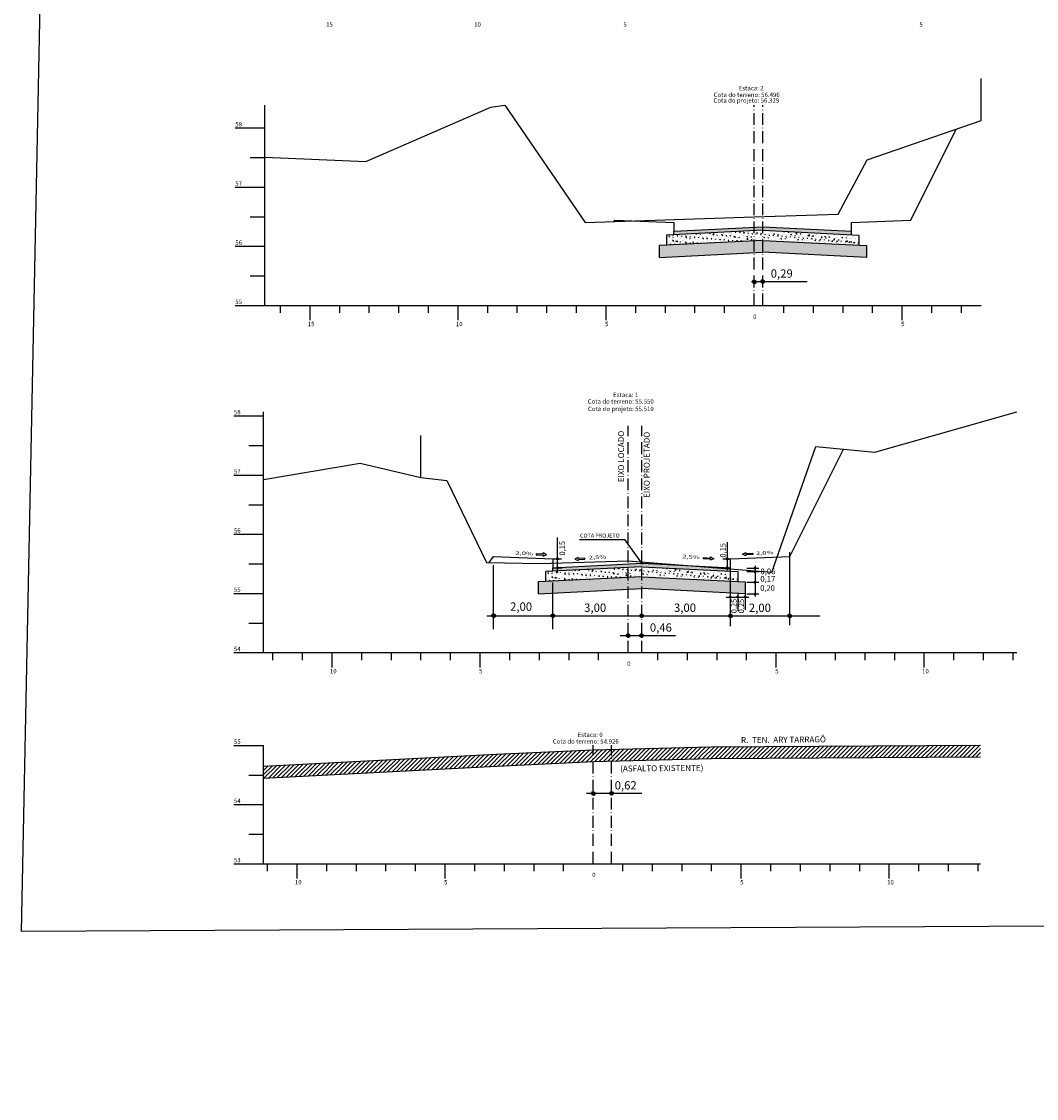
# Model space of a CAD drawing. Extents: x 183398 to 189002, y 1673663 to 1676710.
# Drawn here: x 187669 to 188012, y 1675732 to 1676096 of the extents above; entities that cross this region are included whole.
import ezdxf
from ezdxf.enums import TextEntityAlignment as Align

# ---------------------------------------------------------------- set-up
doc = ezdxf.new("R2010")
doc.units = 0
doc.header["$MEASUREMENT"] = 0
for name, pattern in [('CONTINUO', [0]), ('LIN0', [0]), ('LIN1', [2.5, 2, -0.5]), ('LIN3', [3, 2, -0.5, 0, -0.5])]:
    doc.linetypes.add(name, pattern=pattern)
for name, color, linetype in [('GABARITOS', 7, 'Continuous'), ('HATCH', 7, 'Continuous'), ('PAVIMENTAÇÃO', 7, 'Continuous'), ('SEÇÕES TRANSVERSAIS', 7, 'Continuous'), ('SEÇÕES TRANSVERSAIS DAS VIAS', 7, 'CONTINUO'), ('SEÇÕES_TERRENO', 7, 'LIN0'), ('TG', 7, 'CONTINUO')]:
    doc.layers.add(name, color=color, linetype=linetype)
doc.styles.add('Arial', font='ARIAL.TTF')
doc.styles.add('G_CERCA_2000', font='romans.shx')
doc.styles.add('ROMANS', font='romans')
doc.styles.add('SECTIP', font='ARIAL.TTF', dxfattribs={"width": 1.3, "height": 2.1})
doc.styles.add('SIMPLEX', font='simplex.shx')
doc.linetypes.add('CERCA2000', pattern='A,2.863484,["X",G_CERCA_2000,S=1,R=0,X=0,Y=-0.5],0.47619', length=3.339674)
doc.linetypes.add('MURO2000', pattern='A,3.258245,["I",G_CERCA_2000,S=1,R=0,X=0,Y=-0.5],0.190476', length=3.448721)

msp = doc.modelspace()

# ---------------------------------------------------------------- hatches: boundary and pattern name
at = {"layer": 'GABARITOS'}
h = msp.add_hatch(dxfattribs=at)
h.set_pattern_fill('ANSI31', color=8, scale=0.012, style=0)
h.set_pattern_definition([(45, (187629.559665, 1675932.157087), (-0.0269407684, 0.0269407684), [])])
h.paths.add_polyline_path([(187917.012, 1676007.958, 1), (187915.812, 1676007.958, 1)])
h = msp.add_hatch(dxfattribs=at)
h.set_pattern_fill('ANSI31', color=8, scale=0.012, style=0)
h.set_pattern_definition([(45, (187632.38465, 1675932.272067), (-0.0269407684, 0.0269407684), [])])
h.paths.add_polyline_path([(187919.837, 1676008.073, 1), (187918.637, 1676008.073, 1)])
h = msp.add_hatch(dxfattribs=at)
h.set_pattern_fill('ANSI31', color=8, scale=0.006, style=0)
h.set_pattern_definition([(45, (187706.539843, 1675876.436752), (-0.0134703842, 0.0134703842), [])])
h.paths.add_polyline_path([(187850.266, 1675914.337, 1), (187849.666, 1675914.337, 1)])
h = msp.add_hatch(dxfattribs=at)
h.set_pattern_fill('ANSI31', color=8, scale=0.006, style=0)
h.set_pattern_definition([(45, (187763.800142, 1675876.436752), (-0.0134703842, 0.0134703842), [])])
h.paths.add_polyline_path([(187907.526, 1675914.337, 1), (187906.926, 1675914.337, 1)])
h = msp.add_hatch(dxfattribs=at)
h.set_pattern_fill('ANSI31', color=8, scale=0.006, style=0)
h.set_pattern_definition([(45, (187706.552042, 1675873.441564), (-0.0134703842, 0.0134703842), [])])
h.paths.add_polyline_path([(187850.278, 1675911.342, 1), (187849.678, 1675911.342, 1)])
h = msp.add_hatch(dxfattribs=at)
h.set_pattern_fill('ANSI31', color=8, scale=0.006, style=0)
h.set_pattern_definition([(45, (187763.800142, 1675873.436752), (-0.0134703842, 0.0134703842), [])])
h.paths.add_polyline_path([(187907.526, 1675911.337, 1), (187906.926, 1675911.337, 1)])
at = {"layer": 'GABARITOS', "linetype": 'LIN0'}
h = msp.add_hatch(dxfattribs=at)
h.set_pattern_fill('ANSI31', color=8, scale=0.006, style=0)
h.set_pattern_definition([(135, (188060.072245, 1675873.340655), (0.0134703842, 0.0134703842), [])])
h.paths.add_polyline_path([(187916.346, 1675911.241, -1), (187916.946, 1675911.241, -1)])
h = msp.add_hatch(dxfattribs=at)
h.set_pattern_fill('ANSI31', color=8, scale=0.006, style=0)
h.set_pattern_definition([(135, (188060.073095, 1675872.141505), (0.0134703842, 0.0134703842), [])])
h.paths.add_polyline_path([(187916.347, 1675910.042, -1), (187916.947, 1675910.042, -1)])
h = msp.add_hatch(dxfattribs=at)
h.set_pattern_fill('ANSI31', color=8, scale=0.006, style=0)
h.set_pattern_definition([(135, (188060.072245, 1675868.56573), (0.0134703842, 0.0134703842), [])])
h.paths.add_polyline_path([(187916.346, 1675906.466, -1), (187916.946, 1675906.466, -1)])
h = msp.add_hatch(dxfattribs=at)
h.set_pattern_fill('ANSI31', color=8, scale=0.006, style=0)
h.set_pattern_definition([(135, (188060.072245, 1675864.56079), (0.0134703842, 0.0134703842), [])])
h.paths.add_polyline_path([(187916.346, 1675902.461, -1), (187916.946, 1675902.461, -1)])
at = {"layer": 'GABARITOS'}
h = msp.add_hatch(dxfattribs=at)
h.set_pattern_fill('ANSI31', color=8, scale=0.006, style=0)
h.set_pattern_definition([(45, (187764.878923, 1675863.534145), (-0.0134703842, 0.0134703842), [])])
h.paths.add_polyline_path([(187908.605, 1675901.435, 1), (187908.005, 1675901.435, 1)])
h = msp.add_hatch(dxfattribs=at)
h.set_pattern_fill('ANSI31', color=8, scale=0.006, style=0)
h.set_pattern_definition([(45, (187767.375768, 1675863.534145), (-0.0134703842, 0.0134703842), [])])
h.paths.add_polyline_path([(187911.102, 1675901.435, 1), (187910.502, 1675901.435, 1)])
h = msp.add_hatch(dxfattribs=at)
h.set_pattern_fill('ANSI31', color=8, scale=0.006, style=0)
h.set_pattern_definition([(45, (187769.872293, 1675863.534145), (-0.0134703842, 0.0134703842), [])])
h.paths.add_polyline_path([(187913.598, 1675901.435, 1), (187912.998, 1675901.435, 1)])
h = msp.add_hatch(dxfattribs=at)
h.set_pattern_fill('ANSI31', color=8, scale=0.012, style=0)
h.set_pattern_definition([(45, (187541.53308, 1675819.348348), (-0.0269407684, 0.0269407684), [])])
h.paths.add_polyline_path([(187828.985, 1675895.15, 1), (187827.785, 1675895.15, 1)])
h = msp.add_hatch(dxfattribs=at)
h.set_pattern_fill('ANSI31', color=8, scale=0.012, style=0)
h.set_pattern_definition([(45, (187561.514142, 1675819.348348), (-0.0269407684, 0.0269407684), [])])
h.paths.add_polyline_path([(187848.966, 1675895.15, 1), (187847.766, 1675895.15, 1)])
h = msp.add_hatch(dxfattribs=at)
h.set_pattern_fill('ANSI31', color=8, scale=0.012, style=0)
h.set_pattern_definition([(45, (187591.514142, 1675819.30707), (-0.0269407684, 0.0269407684), [])])
h.paths.add_polyline_path([(187878.966, 1675895.108, 1), (187877.766, 1675895.108, 1)])
h = msp.add_hatch(dxfattribs=at)
h.set_pattern_fill('ANSI31', color=8, scale=0.012, style=0)
h.set_pattern_definition([(45, (187621.514142, 1675819.272315), (-0.0269407684, 0.0269407684), [])])
h.paths.add_polyline_path([(187908.966, 1675895.074, 1), (187907.766, 1675895.074, 1)])
h = msp.add_hatch(dxfattribs=at)
h.set_pattern_fill('ANSI31', color=8, scale=0.012, style=0)
h.set_pattern_definition([(45, (187641.514142, 1675819.272315), (-0.0269407684, 0.0269407684), [])])
h.paths.add_polyline_path([(187928.966, 1675895.074, 1), (187927.766, 1675895.074, 1)])
h = msp.add_hatch(dxfattribs=at)
h.set_pattern_fill('ANSI31', color=8, scale=0.012, style=0)
h.set_pattern_definition([(45, (187586.95814, 1675812.64422), (-0.0269407684, 0.0269407684), [])])
h.paths.add_polyline_path([(187874.41, 1675888.446, 1), (187873.21, 1675888.446, 1)])
h = msp.add_hatch(dxfattribs=at)
h.set_pattern_fill('ANSI31', color=8, scale=0.012, style=0)
h.set_pattern_definition([(45, (187591.458016, 1675812.64422), (-0.0269407684, 0.0269407684), [])])
h.paths.add_polyline_path([(187878.91, 1675888.446, 1), (187877.71, 1675888.446, 1)])
h = msp.add_hatch(dxfattribs=at)
h.set_pattern_fill('ANSI31', color=8, scale=0.012, style=0)
h.set_pattern_definition([(45, (187575.19654, 1675759.235112), (-0.0269407684, 0.0269407684), [])])
h.paths.add_polyline_path([(187862.649, 1675835.037, 1), (187861.449, 1675835.037, 1)])
h = msp.add_hatch(dxfattribs=at)
h.set_pattern_fill('ANSI31', color=8, scale=0.012, style=0)
h.set_pattern_definition([(45, (187581.342188, 1675759.30964), (-0.0269407684, 0.0269407684), [])])
h.paths.add_polyline_path([(187868.794, 1675835.111, 1), (187867.594, 1675835.111, 1)])
at = {"layer": 'HATCH'}
h = msp.add_hatch(color=9, dxfattribs=at)
h.paths.add_polyline_path([(187890.849, 1676024.743, -0.40235), (187890.561, 1676025.043), (187889.346, 1676025.043), (187889.249, 1676025.038), (187889.249, 1676023.866), (187890.849, 1676023.946)])
h.paths.add_polyline_path([(187919.249, 1676025.366), (187919.249, 1676026.209, -0.3996556), (187918.921, 1676026.521), (187891.147, 1676025.133, -0.0764011), (187891.161, 1676025.043, -0.4261775), (187890.849, 1676024.743), (187890.849, 1676023.946)])
h.paths.add_polyline_path([(187932.379, 1676025.881), (187919.578, 1676026.521, -0.3996556), (187919.249, 1676026.209), (187919.249, 1676025.366), (187932.379, 1676024.71)])
h.paths.add_polyline_path([(187947.818, 1676025.109), (187932.379, 1676025.881), (187932.379, 1676024.71), (187949.249, 1676023.866), (187949.249, 1676025.038), (187948.409, 1676025.038, -1.1283209)])
h = msp.add_hatch(dxfattribs=at)
h.set_pattern_fill('AR-CONC', color=140, scale=0.4, style=0)
h.set_pattern_definition([(50, (105.3577, 75.7235), (2.8690407304, -0.25100854), [0.3, -3.3]), (355, (105.3577, 75.7235), (-0.5550053345, 3.008768535), [0.24, -2.64]), (100.4514, (105.5968, 75.7025), (2.314037527, 2.7577581682), [0.25496076, -2.804568448]), (46.1842, (105.3577, 76.5235), (4.2689641945, -0.662076057), [0.45, -4.95]), (96.6356, (105.7134, 76.4683), (3.738650822, 3.896471484), [0.382441152, -4.206852]), (351.1842, (105.3577, 76.5235), (3.73864778, 3.896474404), [0.36, -3.96]), (21, (105.7577, 76.3235), (2.3876282085, -1.6104755627), [0.3, -3.3]), (326, (105.7577, 76.3235), (0.9732613277, 2.90060018), [0.24, -2.64]), (71.4514, (105.9567, 76.1893), (3.3608905143, 1.290121987), [0.25496076, -2.804568448]), (37.5, (105.3577, 75.7235), (0.0486394213, 1.3315754153), [0, -2.608, 0, -2.68, 0, -2.65]), (7.5, (105.3577, 75.7235), (1.0522781498, 1.5776468475), [0, -1.528, 0, -2.548, 0, -1.01]), (327.5, (104.4657, 75.7235), (2.1352897447, -0.09021948694), [0, -1, 0, -3.12, 0, -4.14]), (317.5, (104.0657, 75.7235), (2.3327446774, 0.4004199293), [0, -1.3, 0, -2.072, 0, -2.94])])
h.paths.add_polyline_path([(187951.746, 1676023.742), (187949.249, 1676023.866), (187949.249, 1676020.466), (187951.746, 1676020.342)])
h.paths.add_polyline_path([(187949.249, 1676023.866), (187932.379, 1676024.71), (187932.379, 1676021.31), (187949.249, 1676020.466)])
h.paths.add_polyline_path([(187932.379, 1676024.71), (187919.249, 1676025.366), (187919.249, 1676021.966), (187932.379, 1676021.31)])
h.paths.add_polyline_path([(187919.249, 1676025.366), (187886.752, 1676023.742), (187886.752, 1676020.342), (187919.249, 1676021.966)])
h = msp.add_hatch(dxfattribs=at)
h.set_pattern_fill('AR-CONC', color=140, scale=0.4, style=0)
h.set_pattern_definition([(50, (64.4745, -37.9768), (2.8690407304, -0.25100854), [0.3, -3.3]), (355, (64.4745, -37.9768), (-0.5550053345, 3.008768535), [0.24, -2.64]), (100.4514, (64.7136, -37.9977), (2.314037527, 2.7577581682), [0.25496076, -2.804568448]), (46.1842, (64.4745, -37.177), (4.2689641945, -0.662076057), [0.45, -4.95]), (96.6356, (64.8302, -37.232), (3.738650822, 3.896471484), [0.382441152, -4.206852]), (351.1842, (64.4745, -37.177), (3.73864778, 3.896474404), [0.36, -3.96]), (21, (64.8745, -37.3768), (2.3876282085, -1.6104755627), [0.3, -3.3]), (326, (64.8745, -37.3768), (0.9732613277, 2.90060018), [0.24, -2.64]), (71.4514, (65.0734, -37.511), (3.3608905143, 1.290121987), [0.25496076, -2.804568448]), (37.5, (64.4745, -37.9768), (0.0486394213, 1.3315754153), [0, -2.608, 0, -2.68, 0, -2.65]), (7.5, (64.4745, -37.9768), (1.0522781498, 1.5776468475), [0, -1.528, 0, -2.548, 0, -1.01]), (327.5, (63.5825, -37.9768), (2.1352897447, -0.09021948694), [0, -1, 0, -3.12, 0, -4.14]), (317.5, (63.1825, -37.9768), (2.3327446774, 0.4004199293), [0, -1.3, 0, -2.072, 0, -2.94])])
h.paths.add_polyline_path([(187910.863, 1675910.041), (187908.366, 1675910.166), (187908.366, 1675906.766), (187910.863, 1675906.641)])
h.paths.add_polyline_path([(187908.366, 1675910.166), (187891.496, 1675911.01), (187891.496, 1675907.61), (187908.366, 1675906.766)])
h.paths.add_polyline_path([(187891.496, 1675911.01), (187878.366, 1675911.666), (187878.366, 1675908.266), (187891.496, 1675907.61)])
h.paths.add_polyline_path([(187878.366, 1675911.666), (187845.869, 1675910.041), (187845.869, 1675906.641), (187878.366, 1675908.266)])
h = msp.add_hatch(color=9, dxfattribs=at)
h.paths.add_polyline_path([(187849.966, 1675911.043, -0.40235), (187849.678, 1675911.342), (187848.462, 1675911.342), (187848.366, 1675911.337), (187848.366, 1675910.166), (187849.966, 1675910.246)])
h.paths.add_polyline_path([(187878.366, 1675911.666), (187878.366, 1675912.509, -0.3996556), (187878.038, 1675912.821), (187850.264, 1675911.432, -0.0764011), (187850.278, 1675911.342, -0.4261775), (187849.966, 1675911.043), (187849.966, 1675910.246)])
h.paths.add_polyline_path([(187891.496, 1675912.181), (187878.695, 1675912.821, -0.3996556), (187878.366, 1675912.509), (187878.366, 1675911.666), (187891.496, 1675911.01)])
h.paths.add_polyline_path([(187906.935, 1675911.409), (187891.496, 1675912.181), (187891.496, 1675911.01), (187908.366, 1675910.166), (187908.366, 1675911.337), (187907.526, 1675911.337, -1.1283209)])
at = {"layer": 'PAVIMENTAÇÃO', "linetype": 'Continuous'}
h = msp.add_hatch(dxfattribs=at)
h.set_pattern_fill('AR-SAND', color=43, scale=0.5, style=0)
h.set_pattern_definition([(37.5, (105.3577, 75.72346), (-0.03149667905, 0.9634118845), [0, -0.76, 0, -0.85, 0, -0.8125]), (7.5, (105.3577, 75.7235), (0.8848883526, 1.4110730326), [0, -0.41, 0, -0.685, 0, -0.2625]), (327.5, (104.7427, 75.7235), (1.55707093088, 0.00282952677), [0, -0.25, 0, -0.9, 0, -1.175]), (317.5, (104.7427, 75.7235), (1.5030633023, 0.4388377825), [0, -0.125, 0, -0.59, 0, -0.675])])
h.paths.add_polyline_path([(187919.249, 1676021.966), (187884.256, 1676020.217), (187884.256, 1676016.217), (187919.249, 1676017.966)])
h.paths.add_polyline_path([(187932.379, 1676021.31), (187919.249, 1676021.966), (187919.249, 1676017.966), (187932.379, 1676017.31)])
h.paths.add_polyline_path([(187949.249, 1676020.466), (187932.379, 1676021.31), (187932.379, 1676017.31), (187949.249, 1676016.466)])
h.paths.add_polyline_path([(187954.243, 1676020.217), (187949.249, 1676020.466), (187949.249, 1676016.466), (187954.243, 1676016.217)])
h = msp.add_hatch(dxfattribs=at)
h.set_pattern_fill('AR-SAND', color=43, scale=0.5, style=0)
h.set_pattern_definition([(37.5, (64.4745, -37.9768), (-0.03149667905, 0.9634118845), [0, -0.76, 0, -0.85, 0, -0.8125]), (7.5, (64.4745, -37.9768), (0.8848883526, 1.4110730326), [0, -0.41, 0, -0.685, 0, -0.2625]), (327.5, (63.8595, -37.9768), (1.55707093088, 0.00282952677), [0, -0.25, 0, -0.9, 0, -1.175]), (317.5, (63.8595, -37.9768), (1.5030633023, 0.4388377825), [0, -0.125, 0, -0.59, 0, -0.675])])
h.paths.add_polyline_path([(187878.366, 1675908.266), (187843.372, 1675906.517), (187843.372, 1675902.517), (187878.366, 1675904.266)])
h.paths.add_polyline_path([(187891.496, 1675907.61), (187878.366, 1675908.266), (187878.366, 1675904.266), (187891.496, 1675903.61)])
h.paths.add_polyline_path([(187908.366, 1675906.766), (187891.496, 1675907.61), (187891.496, 1675903.61), (187908.366, 1675902.766)])
h.paths.add_polyline_path([(187913.36, 1675906.517), (187908.366, 1675906.766), (187908.366, 1675902.766), (187913.36, 1675902.517)])
at = {"layer": 'SEÇÕES TRANSVERSAIS DAS VIAS', "linetype": 'CONTINUO'}
h = msp.add_hatch(dxfattribs=at)
h.set_pattern_fill('ANSI31', color=8, scale=8, style=0)
h.set_pattern_definition([(45, (319.7078, -37.9768), (-0.7071067812, 0.7071067812), [])])
h.paths.add_polyline_path([(187992.816, 1675851.387), (187901.856, 1675850.847), (187861.996, 1675849.807), (187861.996, 1675845.806), (187901.92, 1675846.848), (187992.84, 1675847.388)])
h.paths.add_polyline_path([(187861.996, 1675849.807), (187846.996, 1675849.121), (187846.996, 1675845.117), (187861.996, 1675845.803)])
h.paths.add_polyline_path([(187846.996, 1675849.121), (187829.196, 1675848.307), (187750.646, 1675844.267), (187750.646, 1675840.262), (187829.39, 1675844.312), (187846.996, 1675845.117)])

# ---------------------------------------------------------------- linework, layer by layer
at = {"layer": 'GABARITOS', "color": 8, "linetype": 'LIN0'}
for p, q in [((187915.467, 1676008.073), (187934.212, 1676008.073)), ((187849.966, 1675909.563), (187849.966, 1675921.604)), ((187848.366, 1675914.337), (187851.324, 1675914.337)), ((187848.499, 1675911.342), (187851.457, 1675911.342)), ((187913.929, 1675911.241), (187917.881, 1675911.241)), ((187913.929, 1675910.041), (187917.881, 1675910.041)), ((187916.646, 1675911.922), (187916.646, 1675901.575)), ((187913.929, 1675906.466), (187917.881, 1675906.466)), ((187910.802, 1675902.674), (187910.802, 1675896.774)), ((187913.298, 1675902.674), (187913.298, 1675897.103)), ((187906.873, 1675901.435), (187914.518, 1675901.435)), ((187913.929, 1675902.461), (187917.88, 1675902.461)), ((187826.087, 1675895.108), (187938.505, 1675895.108)), ((187871.065, 1675888.446), (187889.81, 1675888.446)), ((187859.698, 1675835.111), (187878.443, 1675835.111))]:
    msp.add_line(p, q, dxfattribs=at)
at = {"layer": 'GABARITOS', "color": 51, "linetype": 'Continuous'}
for p, q in [((187857.404, 1675920.855), (187872.673, 1675920.855)), ((187878.366, 1675912.837), (187872.673, 1675920.855)), ((187842.773, 1675916.059), (187842.756, 1675915.692)), ((187842.756, 1675915.692), (187845.053, 1675915.585)), ((187845.07, 1675915.952), (187842.773, 1675916.059)), ((187845.036, 1675915.217), (187846.21, 1675915.715)), ((187845.053, 1675915.585), (187845.036, 1675915.217)), ((187845.07, 1675915.952), (187845.087, 1675916.32)), ((187846.21, 1675915.715), (187845.087, 1675916.32)), ((187856.868, 1675914.842), (187855.755, 1675914.22)), ((187855.755, 1675914.22), (187856.937, 1675913.74)), ((187856.891, 1675914.475), (187856.868, 1675914.842)), ((187859.187, 1675914.616), (187856.891, 1675914.475)), ((187856.914, 1675914.107), (187859.209, 1675914.249)), ((187856.914, 1675914.107), (187856.937, 1675913.74)), ((187859.209, 1675914.249), (187859.187, 1675914.616)), ((187899.269, 1675914.395), (187899.292, 1675914.762)), ((187901.564, 1675914.253), (187899.269, 1675914.395)), ((187899.292, 1675914.762), (187901.587, 1675914.62)), ((187902.723, 1675914.366), (187901.542, 1675913.886)), ((187901.564, 1675914.253), (187901.542, 1675913.886)), ((187901.587, 1675914.62), (187901.61, 1675914.987)), ((187901.61, 1675914.987), (187902.723, 1675914.366)), ((187912.418, 1675915.886), (187913.541, 1675916.491)), ((187913.593, 1675915.388), (187912.418, 1675915.886)), ((187913.558, 1675916.123), (187913.541, 1675916.491)), ((187913.558, 1675916.123), (187915.856, 1675916.23)), ((187915.873, 1675915.863), (187913.576, 1675915.756)), ((187913.576, 1675915.756), (187913.593, 1675915.388)), ((187915.856, 1675916.23), (187915.873, 1675915.863))]:
    msp.add_line(p, q, dxfattribs=at)
at = {"layer": 'GABARITOS', "color": 8, "linetype": 'Continuous'}
for p, q in [((187907.226, 1675920.024), (187907.226, 1675910.46)), ((187905.821, 1675914.337), (187908.366, 1675914.337)), ((187928.366, 1675891.908), (187928.366, 1675916.608)), ((187828.366, 1675890.533), (187828.366, 1675912.239)), ((187905.798, 1675911.337), (187908.366, 1675911.337)), ((187908.366, 1675891.561), (187908.366, 1675910.553)), ((187848.366, 1675890.533), (187848.366, 1675906.289))]:
    msp.add_line(p, q, dxfattribs=at)
at = {"layer": 'GABARITOS', "color": 8}
for centre, radius in [((187916.412, 1676007.958), 0.6), ((187919.237, 1676008.073), 0.6), ((187849.966, 1675914.337), 0.3), ((187907.226, 1675914.337), 0.3), ((187849.978, 1675911.342), 0.3), ((187907.226, 1675911.337), 0.3), ((187908.305, 1675901.435), 0.3), ((187910.802, 1675901.435), 0.3), ((187913.298, 1675901.435), 0.3), ((187828.385, 1675895.15), 0.6), ((187848.366, 1675895.15), 0.6), ((187878.366, 1675895.108), 0.6), ((187908.366, 1675895.074), 0.6), ((187928.366, 1675895.074), 0.6), ((187873.81, 1675888.446), 0.6), ((187878.31, 1675888.446), 0.6), ((187862.049, 1675835.037), 0.6), ((187868.194, 1675835.111), 0.6)]:
    msp.add_circle(centre, radius, dxfattribs=at)
at = {"layer": 'GABARITOS', "color": 51, "linetype": 'Continuous'}
msp.add_circle((187878.366, 1675912.837), 0.329, dxfattribs=at)
at = {"layer": 'GABARITOS', "color": 8, "linetype": 'LIN0'}
for centre in [(187916.646, 1675911.241), (187916.647, 1675910.042), (187916.646, 1675906.466), (187916.646, 1675902.461)]:
    msp.add_circle(centre, 0.3, dxfattribs=at)
at = {"layer": 'PAVIMENTAÇÃO', "color": 140, "ltscale": 1.6}
for p, q in [((187919.249, 1676025.366), (187886.752, 1676023.742)), ((187886.752, 1676023.742), (187886.752, 1676020.342)), ((187889.249, 1676023.866), (187889.249, 1676025.028)), ((187919.249, 1676025.366), (187951.746, 1676023.742)), ((187949.249, 1676023.866), (187949.249, 1676025.028)), ((187951.746, 1676023.742), (187951.746, 1676020.342)), ((187878.366, 1675911.666), (187845.869, 1675910.041)), ((187845.869, 1675910.041), (187845.869, 1675906.641)), ((187848.366, 1675910.166), (187848.366, 1675911.327)), ((187878.366, 1675911.666), (187910.863, 1675910.041)), ((187908.366, 1675910.166), (187908.366, 1675911.327)), ((187910.863, 1675910.041), (187910.863, 1675906.641))]:
    msp.add_line(p, q, dxfattribs=at)
at = {"layer": 'PAVIMENTAÇÃO', "color": 43, "linetype": 'Continuous'}
for p, q in [((187919.249, 1676021.966), (187884.256, 1676020.217)), ((187884.256, 1676020.217), (187884.256, 1676016.217)), ((187919.249, 1676021.966), (187954.243, 1676020.217)), ((187954.243, 1676020.217), (187954.243, 1676016.217)), ((187884.256, 1676016.217), (187919.249, 1676017.966)), ((187954.243, 1676016.217), (187919.249, 1676017.966)), ((187878.366, 1675908.266), (187843.372, 1675906.517)), ((187843.372, 1675906.517), (187843.372, 1675902.517)), ((187878.366, 1675908.266), (187913.36, 1675906.517)), ((187913.36, 1675906.517), (187913.36, 1675902.517)), ((187843.372, 1675902.517), (187878.366, 1675904.266)), ((187913.36, 1675902.517), (187878.366, 1675904.266))]:
    msp.add_line(p, q, dxfattribs=at)
at = {"layer": 'SEÇÕES TRANSVERSAIS DAS VIAS', "color": 3, "linetype": 'CONTINUO'}
for p, q in [((187868.894, 1676028.364), (187869.249, 1676028.838)), ((187928.366, 1675915.137), (187946.499, 1675951.402)), ((187826.824, 1675913.082), (187828.366, 1675915.137)), ((187828.366, 1675915.137), (187848.366, 1675914.337)), ((187848.366, 1675914.337), (187848.366, 1675911.337)), ((187908.366, 1675914.337), (187928.366, 1675915.137)), ((187908.366, 1675911.337), (187908.366, 1675914.337)), ((187848.366, 1675911.337), (187878.366, 1675912.837)), ((187878.366, 1675912.837), (187908.366, 1675911.337))]:
    msp.add_line(p, q, dxfattribs=at)
at = {"layer": 'SEÇÕES TRANSVERSAIS DAS VIAS', "color": 6, "linetype": 'CONTINUO'}
for p, q in [((187928.366, 1675915.137), (187928.366, 1675915.137)), ((187848.366, 1675911.337), (187848.366, 1675911.337)), ((187908.366, 1675911.337), (187908.366, 1675911.337))]:
    msp.add_line(p, q, dxfattribs=at)
at = {"layer": 'SEÇÕES TRANSVERSAIS DAS VIAS', "ltscale": 1.6}
msp.add_lwpolyline([(187680.044, 1676342.493), (188585.872, 1676341.644), (188585.872, 1675988.951), (188724.73, 1675731.975), (188365.846, 1675791.983), (187668.918, 1675788.355)], close=True, dxfattribs=at)
at = {"layer": 'SEÇÕES TRANSVERSAIS DAS VIAS', "color": 7, "linetype": 'CONTINUO', "flags": 128}
for points in [[(187751.099, 1676050.058), (187785.189, 1676048.578), (187827.389, 1676066.998), (187832.149, 1676067.658), (187859.289, 1676028.058), (187916.359, 1676029.878), (187944.749, 1676030.778), (187954.529, 1676049.218), (187993.059, 1676062.498)], [(187750.646, 1675941.197), (187783.286, 1675946.677), (187803.746, 1675941.797), (187812.596, 1675940.797), (187825.936, 1675913.097), (187844.046, 1675912.777), (187873.816, 1675913.637), (187922.316, 1675909.817), (187937.206, 1675952.297), (187957.136, 1675950.377), (188005.096, 1675964.037)], [(187750.646, 1675844.267), (187829.196, 1675848.307), (187861.996, 1675849.807), (187901.856, 1675850.847), (187992.816, 1675851.387)], [(187750.646, 1675840.262), (187829.39, 1675844.312), (187862.14, 1675845.81), (187901.92, 1675846.848), (187992.84, 1675847.388)]]:
    msp.add_lwpolyline(points, dxfattribs=at)
at = {"layer": 'SEÇÕES TRANSVERSAIS DAS VIAS', "color": 4, "linetype": 'CONTINUO', "flags": 128}
for points in [[(187751.099, 1675999.958), (187751.099, 1676067.658)], [(187741.099, 1676059.958), (187751.099, 1676059.958)], [(187746.099, 1676049.958), (187751.099, 1676049.958)], [(187741.099, 1676039.958), (187751.099, 1676039.958)], [(187746.099, 1676029.958), (187751.099, 1676029.958)], [(187741.099, 1676019.958), (187751.099, 1676019.958)], [(187746.099, 1676009.958), (187751.099, 1676009.958)], [(187741.099, 1675999.958), (187751.099, 1675999.958)], [(187751.099, 1675999.958), (187993.059, 1675999.958)], [(187756.359, 1675997.458), (187756.359, 1675999.958)], [(187766.359, 1675994.958), (187766.359, 1675999.958)], [(187776.359, 1675997.458), (187776.359, 1675999.958)], [(187786.359, 1675997.458), (187786.359, 1675999.958)], [(187796.359, 1675997.458), (187796.359, 1675999.958)], [(187806.359, 1675997.458), (187806.359, 1675999.958)], [(187816.359, 1675994.958), (187816.359, 1675999.958)], [(187826.359, 1675997.458), (187826.359, 1675999.958)], [(187836.359, 1675997.458), (187836.359, 1675999.958)], [(187846.359, 1675997.458), (187846.359, 1675999.958)], [(187856.359, 1675997.458), (187856.359, 1675999.958)], [(187866.359, 1675994.958), (187866.359, 1675999.958)], [(187876.359, 1675997.458), (187876.359, 1675999.958)], [(187886.359, 1675997.458), (187886.359, 1675999.958)], [(187896.359, 1675997.458), (187896.359, 1675999.958)], [(187906.359, 1675997.458), (187906.359, 1675999.958)], [(187926.359, 1675997.458), (187926.359, 1675999.958)], [(187936.359, 1675997.458), (187936.359, 1675999.958)], [(187946.359, 1675997.458), (187946.359, 1675999.958)], [(187956.359, 1675997.458), (187956.359, 1675999.958)], [(187966.359, 1675994.958), (187966.359, 1675999.958)], [(187976.359, 1675997.458), (187976.359, 1675999.958)], [(187986.359, 1675997.458), (187986.359, 1675999.958)], [(187740.646, 1675962.637), (187750.646, 1675962.637)], [(187750.646, 1675882.637), (187750.646, 1675964.037)], [(187745.646, 1675952.637), (187750.646, 1675952.637)], [(187740.646, 1675942.637), (187750.646, 1675942.637)], [(187745.646, 1675932.637), (187750.646, 1675932.637)], [(187740.646, 1675922.637), (187750.646, 1675922.637)], [(187745.646, 1675912.637), (187750.646, 1675912.637)], [(187740.646, 1675902.637), (187750.646, 1675902.637)], [(187745.646, 1675892.637), (187750.646, 1675892.637)], [(187740.646, 1675882.637), (187750.646, 1675882.637)], [(187750.646, 1675882.637), (188005.096, 1675882.637)], [(187753.816, 1675880.137), (187753.816, 1675882.637)], [(187763.816, 1675880.137), (187763.816, 1675882.637)], [(187773.816, 1675877.637), (187773.816, 1675882.637)], [(187783.816, 1675880.137), (187783.816, 1675882.637)], [(187793.816, 1675880.137), (187793.816, 1675882.637)], [(187803.816, 1675880.137), (187803.816, 1675882.637)], [(187813.816, 1675880.137), (187813.816, 1675882.637)], [(187823.816, 1675877.637), (187823.816, 1675882.637)], [(187833.816, 1675880.137), (187833.816, 1675882.637)], [(187843.816, 1675880.137), (187843.816, 1675882.637)], [(187853.816, 1675880.137), (187853.816, 1675882.637)], [(187863.816, 1675880.137), (187863.816, 1675882.637)], [(187883.816, 1675880.137), (187883.816, 1675882.637)], [(187893.816, 1675880.137), (187893.816, 1675882.637)], [(187903.816, 1675880.137), (187903.816, 1675882.637)], [(187913.816, 1675880.137), (187913.816, 1675882.637)], [(187923.816, 1675877.637), (187923.816, 1675882.637)], [(187933.816, 1675880.137), (187933.816, 1675882.637)], [(187943.816, 1675880.137), (187943.816, 1675882.637)], [(187953.816, 1675880.137), (187953.816, 1675882.637)], [(187963.816, 1675880.137), (187963.816, 1675882.637)], [(187973.816, 1675877.637), (187973.816, 1675882.637)], [(187983.816, 1675880.137), (187983.816, 1675882.637)], [(187993.816, 1675880.137), (187993.816, 1675882.637)], [(188003.816, 1675880.137), (188003.816, 1675882.637)], [(187740.646, 1675851.287), (187750.646, 1675851.287)], [(187750.646, 1675811.287), (187750.646, 1675851.387)], [(187745.646, 1675841.287), (187750.646, 1675841.287)], [(187740.646, 1675831.287), (187750.646, 1675831.287)], [(187745.646, 1675821.287), (187750.646, 1675821.287)], [(187740.646, 1675811.287), (187750.646, 1675811.287)], [(187750.646, 1675811.287), (187992.816, 1675811.287)], [(187751.996, 1675808.787), (187751.996, 1675811.287)], [(187761.996, 1675806.287), (187761.996, 1675811.287)], [(187771.996, 1675808.787), (187771.996, 1675811.287)], [(187781.996, 1675808.787), (187781.996, 1675811.287)], [(187791.996, 1675808.787), (187791.996, 1675811.287)], [(187801.996, 1675808.787), (187801.996, 1675811.287)], [(187811.996, 1675806.287), (187811.996, 1675811.287)], [(187821.996, 1675808.787), (187821.996, 1675811.287)], [(187831.996, 1675808.787), (187831.996, 1675811.287)], [(187841.996, 1675808.787), (187841.996, 1675811.287)], [(187851.996, 1675808.787), (187851.996, 1675811.287)], [(187871.996, 1675808.787), (187871.996, 1675811.287)], [(187881.996, 1675808.787), (187881.996, 1675811.287)], [(187891.996, 1675808.787), (187891.996, 1675811.287)], [(187901.996, 1675808.787), (187901.996, 1675811.287)], [(187911.996, 1675806.287), (187911.996, 1675811.287)], [(187921.996, 1675808.787), (187921.996, 1675811.287)], [(187931.996, 1675808.787), (187931.996, 1675811.287)], [(187941.996, 1675808.787), (187941.996, 1675811.287)], [(187951.996, 1675808.787), (187951.996, 1675811.287)], [(187961.996, 1675806.287), (187961.996, 1675811.287)], [(187971.996, 1675808.787), (187971.996, 1675811.287)], [(187981.996, 1675808.787), (187981.996, 1675811.287)], [(187991.996, 1675808.787), (187991.996, 1675811.287)]]:
    msp.add_lwpolyline(points, dxfattribs=at)
at = {"layer": 'SEÇÕES TRANSVERSAIS DAS VIAS', "color": 240, "linetype": 'LIN3', "ltscale": 2, "flags": 128}
for points in [[(187916.359, 1675999.958), (187916.359, 1676067.658)], [(187873.816, 1675882.637), (187873.816, 1675959.345)], [(187861.996, 1675811.287), (187861.996, 1675851.387)]]:
    msp.add_lwpolyline(points, dxfattribs=at)
at = {"layer": 'SEÇÕES TRANSVERSAIS DAS VIAS', "color": 170, "linetype": 'LIN3', "ltscale": 2, "flags": 128}
for points in [[(187919.249, 1675999.958), (187919.249, 1676067.658)], [(187878.366, 1675882.637), (187878.366, 1675959.345)], [(187868.206, 1675811.287), (187868.206, 1675851.387)]]:
    msp.add_lwpolyline(points, dxfattribs=at)
at = {"layer": 'SEÇÕES TRANSVERSAIS DAS VIAS', "color": 3, "linetype": 'CONTINUO', "flags": 128}
msp.add_lwpolyline([(187869.249, 1676028.838), (187869.249, 1676028.838), (187869.249, 1676028.838), (187889.249, 1676028.038), (187889.249, 1676025.038), (187889.249, 1676025.038), (187919.249, 1676026.538), (187949.249, 1676025.038), (187949.249, 1676025.038), (187949.249, 1676028.038), (187969.249, 1676028.838), (187969.249, 1676028.838), (187984.626, 1676059.591)], dxfattribs=at)
at = {"layer": 'SEÇÕES_TERRENO', "linetype": 'MURO2000', "ltscale": 1.5}
msp.add_line((187993.059, 1676062.498), (187993.059, 1676076.723), dxfattribs=at)
at = {"layer": 'SEÇÕES_TERRENO', "linetype": 'CERCA2000', "ltscale": 0.05}
msp.add_line((187803.746, 1675941.797), (187803.746, 1675956.022), dxfattribs=at)

# ---------------------------------------------------------------- texts
at = {"layer": 'GABARITOS', "color": 42, "linetype": 'LIN0', "style": 'SECTIP'}
for s, height, p in [('0,29', 2.808, (187921.949, 1676010.759)), ('0,06', 1.9194, (187918.468, 1675910.107)), ('0,17', 1.9194, (187918.439, 1675907.582)), ('0,20', 1.872, (187918.379, 1675904.482)), ('2,00', 2.808, (187833.917, 1675898.2)), ('3,00', 2.808, (187858.934, 1675897.828)), ('3,00', 2.808, (187889.272, 1675897.828)), ('2,00', 2.808, (187914.561, 1675897.794)), ('0,46', 2.808, (187881.123, 1675891.131)), ('0,62', 2.808, (187869.245, 1675837.796))]:
    msp.add_text(s, height=height, dxfattribs=at).set_placement(p, align=Align.MIDDLE_LEFT)
at = {"layer": 'GABARITOS', "color": 51, "linetype": 'Continuous', "style": 'ROMANS'}
msp.add_text('COTA PROJETO', height=1.344, dxfattribs=at).set_placement((187857.555, 1675922.205), align=Align.MIDDLE_LEFT)
at = {"layer": 'GABARITOS', "color": 42, "linetype": 'LIN0', "style": 'SECTIP'}
for s, p in [('0,15', (187851.529, 1675915.458)), ('0,15', (187905.799, 1675914.76)), ('0,25', (187909.5, 1675895.919)), ('0,25', (187911.997, 1675895.919))]:
    msp.add_text(s, height=1.8533, rotation=90, dxfattribs=at).set_placement(p, align=Align.MIDDLE_LEFT)
at = {"layer": 'GABARITOS', "color": 51, "linetype": 'Continuous', "style": 'ROMANS', "width": 1.449384}
for s, rotation, p, p2 in [('2,0%', 3.42606, (187917.008, 1675915.591), (187922.925, 1675915.945)), ('2,0%', 356.57394, (187835.704, 1675915.774), (187841.621, 1675915.42)), ('2,5%', 2.7721, (187860.517, 1675914.128), (187866.437, 1675914.415)), ('2,5%', 357.2279, (187892.041, 1675914.56), (187897.962, 1675914.274))]:
    msp.add_text(s, height=1.2096, rotation=rotation, dxfattribs=at).set_placement(p, p2, align=Align.FIT)
at = {"layer": 'SEÇÕES TRANSVERSAIS', "color": 240, "linetype": 'LIN1', "ltscale": 2, "style": 'Arial'}
msp.add_text('EIXO LOCADO', height=2, rotation=90, dxfattribs=at).set_placement((187872.416, 1675940.211))
at = {"layer": 'SEÇÕES TRANSVERSAIS', "color": 170, "linetype": 'LIN1', "ltscale": 2, "style": 'Arial'}
msp.add_text('EIXO PROJETADO', height=2, rotation=90, dxfattribs=at).set_placement((187881.066, 1675934.942))
at = {"layer": 'SEÇÕES TRANSVERSAIS', "color": 7, "linetype": 'LIN1', "ltscale": 2}
for s, style, p in [('R.  TEN.  ARY TARRAGÔ', 'Arial', (187911.905, 1675852.076)), ('(ASFALTO EXISTENTE)', 'SIMPLEX', (187871.102, 1675842.453))]:
    msp.add_text(s, height=2, rotation=0.54195, dxfattribs=dict(at, style=style)).set_placement(p)
at = {"layer": 'SEÇÕES TRANSVERSAIS DAS VIAS', "color": 1, "style": 'SIMPLEX'}
for s, p in [('15', (187771.779, 1676094.158)), ('10', (187821.779, 1676094.158)), ('5', (187872.179, 1676094.158)), ('5', (187972.179, 1676094.158)), ('Estaca: 2', (187911.109, 1676072.658)), ('Cota do terreno: 56.496', (187902.689, 1676070.408)), ('58', (187741.099, 1676060.458)), ('57', (187741.099, 1676040.458)), ('56', (187741.099, 1676020.458)), ('55', (187741.099, 1676000.458)), ('15', (187765.609, 1675992.958)), ('10', (187815.609, 1675992.958)), ('5', (187866.009, 1675992.958)), ('0', (187916.009, 1675995.458)), ('5', (187966.009, 1675992.958)), ('Cota do terreno: 55.550', (187860.146, 1675966.787)), ('Estaca: 1', (187868.703, 1675969.037)), ('58', (187740.646, 1675963.137)), ('57', (187740.646, 1675943.137)), ('56', (187740.646, 1675923.137)), ('55', (187740.646, 1675903.137)), ('54', (187740.646, 1675883.137)), ('10', (187773.066, 1675875.637)), ('5', (187823.466, 1675875.637)), ('0', (187873.466, 1675878.137)), ('5', (187923.466, 1675875.637)), ('10', (187973.066, 1675875.637)), ('Estaca: 0', (187856.746, 1675854.137)), ('55', (187740.646, 1675851.787)), ('Cota do terreno: 54.926', (187848.326, 1675851.887)), ('54', (187740.646, 1675831.787)), ('53', (187740.646, 1675811.787)), ('0', (187861.646, 1675806.787)), ('10', (187761.246, 1675804.287)), ('5', (187811.646, 1675804.287)), ('5', (187911.646, 1675804.287)), ('10', (187961.246, 1675804.287))]:
    msp.add_text(s, height=1.5, dxfattribs=at).set_placement(p)
at = {"layer": 'TG', "color": 1, "style": 'SIMPLEX'}
for s, p in [('Cota do projeto: 56.329', (187902.616, 1676068.502)), ('Cota do projeto: 55.510', (187860.241, 1675964.264))]:
    msp.add_text(s, height=1.5, dxfattribs=at).set_placement(p)

doc.saveas('drawing.dxf')
